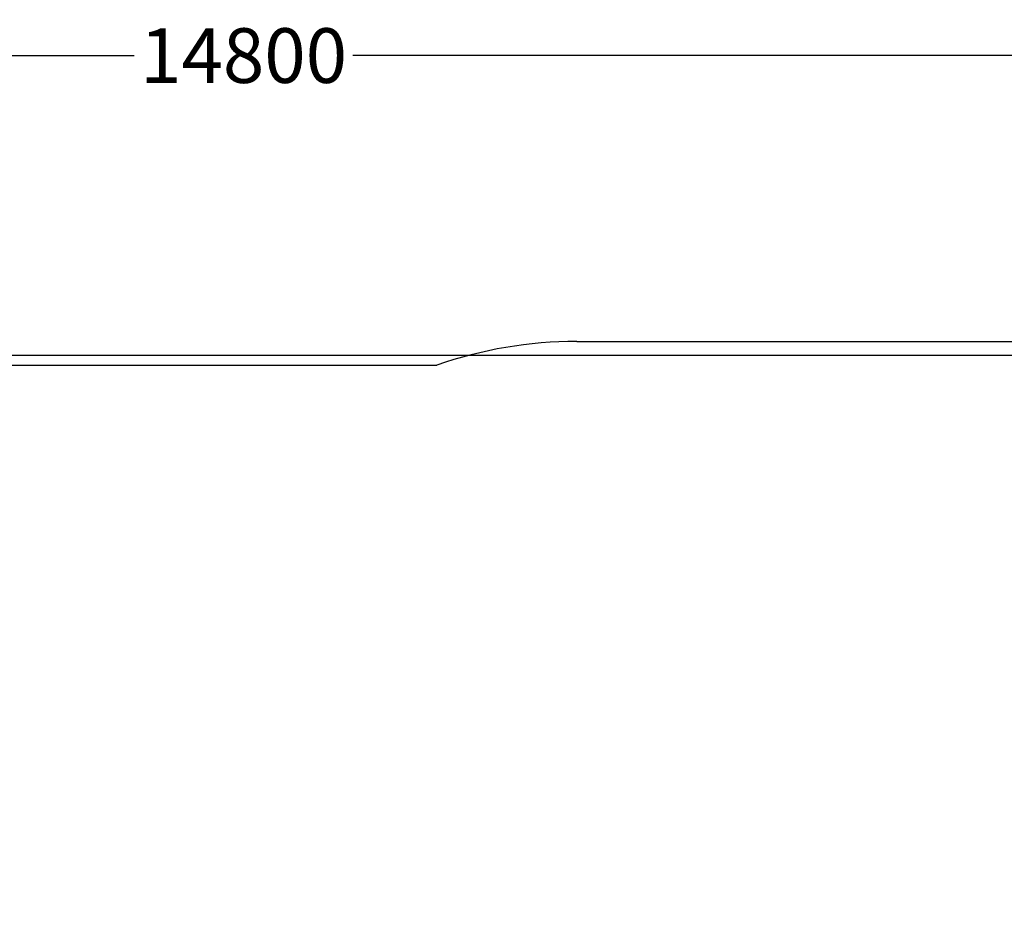
# Model space of a CAD drawing. Units: millimetres. Extents: x -8879 to 18164, y -4370 to 5730.
# Drawn here: x -550 to 2151, y 3273 to 5730 of the extents above; entities that cross this region are included whole.
import ezdxf

# ---------------------------------------------------------------- set-up
doc = ezdxf.new("R2010")
doc.units = ezdxf.units.MM
doc.layers.add('Sketch Geometry (ISO)', color=7, linetype='Continuous', lineweight=25)
doc.dimstyles.new('PG_Play', dxfattribs={"dimtxt": 150, "dimasz": 1.8, "dimexe": 0.18, "dimexo": 0.0625, "dimgap": 0.09, "dimtad": 0, "dimtih": 1, "dimtoh": 1, "dimdec": 0, "dimlfac": -1000, "dimrnd": 100, "dimzin": 0, "dimdsep": 46, "dimtxsty": 'Standard', "dimcen": 0.09, "dimclrd": 5, "dimadec": 0, "dimazin": 0, "dimtfac": 1, "dimtdec": 0, "dimtofl": 0, "dimtmove": 1, "dimatfit": 3, "dimfxl": 1, "dimtolj": 1, "dimtzin": 0, "dimarcsym": 0})

# ---------------------------------------------------------------- blocks, each defined once
blk = doc.blocks.new('*D6')
at = {"color": 0, "lineweight": -2, "transparency": 16777216}
for p, q in [((-7330.6, 2901.7), (-7330.6, 5631.7)), ((7458.6, -1505.6), (7458.6, 5631.7))]:
    blk.add_line(p, q, dxfattribs=at)
at = {"color": 5, "lineweight": -2, "transparency": 16777216}
for p, q in [((-7328.8, 5631.5), (-236.1, 5631.5)), ((7456.8, 5631.5), (364.1, 5631.5))]:
    blk.add_line(p, q, dxfattribs=at)
at = {"color": 5, "transparency": 16777216}
for points in [[(-7328.8, 5631.8), (-7328.8, 5631.2), (-7330.6, 5631.5)], [(7456.8, 5631.8), (7456.8, 5631.2), (7458.6, 5631.5)]]:
    blk.add_solid(points, dxfattribs=at)
at = {"layer": 'Defpoints', "color": 0, "transparency": 16777216}
for p in [(-7330.6, 5631.5), (-7330.6, 2901.6), (7458.6, -1505.6)]:
    blk.add_point(p, dxfattribs=at)
at = {"color": 0, "transparency": 16777216, "insert": (64, 5631.5), "char_height": 150, "attachment_point": 5}
blk.add_mtext('\\A1;14800', dxfattribs=at)
blk = doc.blocks.new('*D7')
at = {"color": 0, "lineweight": -2, "transparency": 16777216}
for p, q in [((4837.9, 4808.4), (-8652.1, 4808.4)), ((4851.6, -4369.6), (-8652.1, -4369.6))]:
    blk.add_line(p, q, dxfattribs=at)
at = {"color": 5, "lineweight": -2, "transparency": 16777216}
for p, q in [((-8651.9, 4806.6), (-8651.9, 294.5)), ((-8651.9, -4367.8), (-8651.9, 144.3))]:
    blk.add_line(p, q, dxfattribs=at)
at = {"color": 5, "transparency": 16777216}
for points in [[(-8652.2, 4806.6), (-8651.6, 4806.6), (-8651.9, 4808.4)], [(-8652.2, -4367.8), (-8651.6, -4367.8), (-8651.9, -4369.6)]]:
    blk.add_solid(points, dxfattribs=at)
at = {"layer": 'Defpoints', "color": 0, "transparency": 16777216}
for p in [(-8651.9, 4808.4), (4838, 4808.4), (4851.7, -4369.6)]:
    blk.add_point(p, dxfattribs=at)
at = {"color": 0, "transparency": 16777216, "insert": (-8651.9, 219.4), "char_height": 150, "attachment_point": 5}
blk.add_mtext('\\A1;9200', dxfattribs=at)

msp = doc.modelspace()

# ---------------------------------------------------------------- linework, layer by layer
at = {"layer": 'Sketch Geometry (ISO)'}
msp.add_line((-2223.3956, 4782.2523), (594.537, 4782.2523), dxfattribs=at)
msp.add_arc((978.0551, 3680.4242), 1166.6667, 90, 109.1916949, dxfattribs=at)
msp.add_open_spline([(978.0551, 4847.0909), (1567.0907, 4847.0909), (2156.1263, 4847.0909), (3334.1974, 4847.0909), (3923.233, 4847.0909), (4512.2686, 4847.0909)], degree=3, knots=[0, 0, 0, 0, 176.71067887, 176.71067887, 353.421356237, 353.421356237, 353.421356237, 353.421356237], dxfattribs=at)

# ---------------------------------------------------------------- dimensions: what is measured, and where the dimension line sits
dim = msp.add_linear_dim(base=(-7330.5711, 5631.5155), p1=(7458.5551, -1505.6331), p2=(-7330.5711, 2901.625), dimstyle='PG_Play', override={"dimpost": '\\X'})
dim.commit()
dim.dimension.update_dxf_attribs({"geometry": '*D6', "text_midpoint": (63.992, 5631.5155)})
dim = msp.add_linear_dim(base=(-8651.9094, 4808.3825), p1=(4851.6733, -4369.5513), p2=(4837.9502, 4808.3825), angle=90, dimstyle='PG_Play', override={"dimpost": '\\X'})
dim.commit()
dim.dimension.update_dxf_attribs({"geometry": '*D7', "text_midpoint": (-8651.9094, 219.4156)})

doc.saveas('drawing.dxf')
